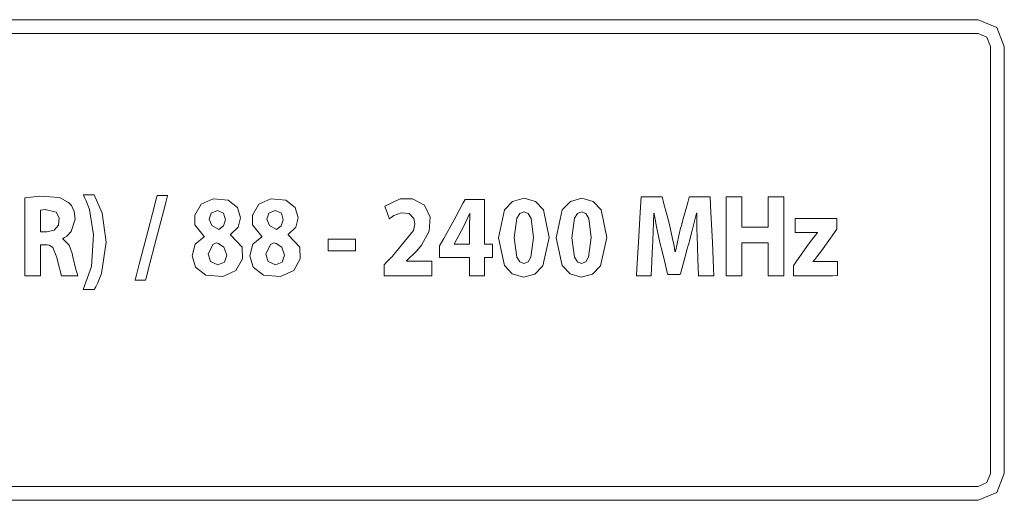
# Model space of a CAD drawing. Units: millimetres. Extents: x -103 to 103, y -61 to 61.
# Drawn here: x 54 to 72, y -14 to -5 of the extents above; entities that cross this region are included whole.
import ezdxf

# ---------------------------------------------------------------- set-up
doc = ezdxf.new("R2010")
doc.units = ezdxf.units.MM
doc.layers.add('Top$6', color=7, linetype='Continuous', true_color=0xffffff)

msp = doc.modelspace()

# ---------------------------------------------------------------- linework, layer by layer
at = {"layer": 'Top$6', "color": 7, "linetype": 'Continuous', "lineweight": 13}
for points in [[(71.542, -13.705), (36.643, -13.705), (1.743, -13.705), (1.411, -13.563), (1.273, -13.222), (1.273, -9.365), (1.273, -5.508), (1.411, -5.168), (1.743, -5.027), (36.643, -5.027), (71.542, -5.027), (71.874, -5.168), (72.012, -5.508), (72.012, -9.365), (72.012, -13.222), (71.874, -13.563), (71.542, -13.705)], [(1.743, -5.277), (1.588, -5.345), (1.523, -5.508), (1.523, -9.365), (1.523, -13.222), (1.588, -13.386), (1.743, -13.455), (36.643, -13.455), (71.542, -13.455), (71.697, -13.386), (71.762, -13.222), (71.762, -9.365), (71.762, -5.508), (71.697, -5.345), (71.542, -5.277), (36.643, -5.277), (4.743, -5.277), (1.944, -5.277), (1.756, -5.277), (1.744, -5.277), (1.743, -5.277)]]:
    msp.add_lwpolyline(points, close=True, dxfattribs=at)
at = {"layer": 'Top$6', "color": 7, "linetype": 'Continuous', "lineweight": 18}
for points in [[(54.315, -8.244), (54.585, -8.216), (54.938, -8.24), (55.106, -8.326), (55.157, -8.383), (55.207, -8.492), (55.225, -8.627), (55.154, -8.852), (55.072, -8.935), (55.033, -8.961), (55.015, -8.97), (55.007, -8.973), (55.004, -8.975), (55.002, -8.975), (55.002, -8.976), (55.001, -8.976), (55.001, -8.976), (55.001, -8.976), (55.001, -8.976), (55.001, -8.976), (55.001, -8.976), (55.001, -8.976), (55.001, -8.976), (55.001, -8.976), (55.001, -8.976), (55.001, -8.976), (55.001, -8.977), (55.001, -8.979), (55.001, -8.981), (55.001, -8.982), (55.001, -8.982), (55.001, -8.982), (55.001, -8.982), (55.116, -9.097), (55.17, -9.247), (55.184, -9.306), (55.238, -9.537), (55.258, -9.612), (55.266, -9.636), (55.269, -9.645), (55.27, -9.648), (55.271, -9.65), (55.271, -9.65), (55.271, -9.65), (55.271, -9.651), (55.271, -9.651), (55.271, -9.651), (55.271, -9.651), (55.271, -9.651), (55.271, -9.651), (55.271, -9.651), (55.271, -9.651), (55.271, -9.651), (55.269, -9.651), (55.265, -9.651), (55.252, -9.651), (55.215, -9.651), (55.125, -9.651), (55.024, -9.651), (54.982, -9.651), (54.979, -9.651), (54.979, -9.651), (54.979, -9.651), (54.979, -9.651), (54.909, -9.398), (54.892, -9.319), (54.819, -9.138), (54.753, -9.099), (54.716, -9.092), (54.698, -9.09), (54.69, -9.09), (54.686, -9.09), (54.685, -9.09), (54.684, -9.09), (54.684, -9.09), (54.683, -9.09), (54.683, -9.09), (54.683, -9.09), (54.683, -9.09), (54.683, -9.09), (54.683, -9.09), (54.683, -9.09), (54.683, -9.09), (54.682, -9.09), (54.678, -9.09), (54.667, -9.09), (54.641, -9.09), (54.612, -9.09), (54.6, -9.09), (54.599, -9.09), (54.599, -9.09), (54.599, -9.09), (54.599, -9.09), (54.599, -9.09), (54.599, -9.09), (54.599, -9.09), (54.599, -9.09), (54.599, -9.09), (54.599, -9.091), (54.599, -9.094), (54.599, -9.102), (54.599, -9.127), (54.599, -9.197), (54.599, -9.37), (54.599, -9.563), (54.599, -9.644), (54.599, -9.65), (54.599, -9.651), (54.599, -9.651), (54.599, -9.651), (54.599, -9.651), (54.599, -9.651), (54.599, -9.651), (54.599, -9.651), (54.599, -9.651), (54.598, -9.651), (54.597, -9.651), (54.593, -9.651), (54.58, -9.651), (54.545, -9.651), (54.457, -9.651), (54.36, -9.651), (54.319, -9.651), (54.316, -9.651), (54.315, -9.651), (54.315, -9.651), (54.315, -9.651), (54.315, -9.651), (54.315, -9.651), (54.315, -9.651), (54.315, -9.65), (54.315, -9.65), (54.315, -9.648), (54.315, -9.641), (54.315, -9.62), (54.315, -9.558), (54.315, -9.382), (54.315, -8.947), (54.315, -8.57), (54.315, -8.304), (54.315, -8.248), (54.315, -8.244), (54.315, -8.244)], [(54.315, -8.244), (54.585, -8.216), (54.938, -8.24), (55.106, -8.326), (55.157, -8.383), (55.207, -8.492), (55.225, -8.627), (55.154, -8.852), (55.072, -8.935), (55.033, -8.961), (55.015, -8.97), (55.007, -8.973), (55.004, -8.975), (55.002, -8.975), (55.002, -8.976), (55.001, -8.976), (55.001, -8.976), (55.001, -8.976), (55.001, -8.976), (55.001, -8.976), (55.001, -8.976), (55.001, -8.976), (55.001, -8.976), (55.001, -8.976), (55.001, -8.976), (55.001, -8.976), (55.001, -8.977), (55.001, -8.979), (55.001, -8.981), (55.001, -8.982), (55.001, -8.982), (55.001, -8.982), (55.001, -8.982), (55.116, -9.097), (55.17, -9.247), (55.184, -9.306), (55.238, -9.537), (55.258, -9.612), (55.266, -9.636), (55.269, -9.645), (55.27, -9.648), (55.271, -9.65), (55.271, -9.65), (55.271, -9.65), (55.271, -9.651), (55.271, -9.651), (55.271, -9.651), (55.271, -9.651), (55.271, -9.651), (55.271, -9.651), (55.271, -9.651), (55.271, -9.651), (55.271, -9.651), (55.269, -9.651), (55.265, -9.651), (55.252, -9.651), (55.215, -9.651), (55.125, -9.651), (55.024, -9.651), (54.982, -9.651), (54.979, -9.651), (54.979, -9.651), (54.979, -9.651), (54.979, -9.651), (54.909, -9.398), (54.892, -9.319), (54.819, -9.138), (54.753, -9.099), (54.716, -9.092), (54.698, -9.09), (54.69, -9.09), (54.686, -9.09), (54.685, -9.09), (54.684, -9.09), (54.684, -9.09), (54.683, -9.09), (54.683, -9.09), (54.683, -9.09), (54.683, -9.09), (54.683, -9.09), (54.683, -9.09), (54.683, -9.09), (54.683, -9.09), (54.682, -9.09), (54.678, -9.09), (54.667, -9.09), (54.641, -9.09), (54.612, -9.09), (54.6, -9.09), (54.599, -9.09), (54.599, -9.09), (54.599, -9.09), (54.599, -9.09), (54.599, -9.09), (54.599, -9.09), (54.599, -9.09), (54.599, -9.09), (54.599, -9.09), (54.599, -9.091), (54.599, -9.094), (54.599, -9.102), (54.599, -9.127), (54.599, -9.197), (54.599, -9.37), (54.599, -9.563), (54.599, -9.644), (54.599, -9.65), (54.599, -9.651), (54.599, -9.651), (54.599, -9.651), (54.599, -9.651), (54.599, -9.651), (54.599, -9.651), (54.599, -9.651), (54.599, -9.651), (54.598, -9.651), (54.597, -9.651), (54.593, -9.651), (54.58, -9.651), (54.545, -9.651), (54.457, -9.651), (54.36, -9.651), (54.319, -9.651), (54.316, -9.651), (54.315, -9.651), (54.315, -9.651), (54.315, -9.651), (54.315, -9.651), (54.315, -9.651), (54.315, -9.651), (54.315, -9.65), (54.315, -9.65), (54.315, -9.648), (54.315, -9.641), (54.315, -9.62), (54.315, -9.558), (54.315, -9.382), (54.315, -8.947), (54.315, -8.57), (54.315, -8.304), (54.315, -8.248), (54.315, -8.244), (54.315, -8.244)], [(55.371, -9.898), (55.517, -9.484), (55.557, -8.91), (55.48, -8.456), (55.423, -8.297), (55.394, -8.235), (55.381, -8.209), (55.376, -8.198), (55.373, -8.193), (55.372, -8.191), (55.371, -8.19), (55.371, -8.189), (55.371, -8.189), (55.371, -8.189), (55.371, -8.189), (55.371, -8.189), (55.371, -8.189), (55.371, -8.189), (55.371, -8.189), (55.371, -8.189), (55.372, -8.189), (55.375, -8.189), (55.384, -8.189), (55.409, -8.189), (55.471, -8.189), (55.545, -8.189), (55.565, -8.189), (55.569, -8.189), (55.57, -8.189), (55.57, -8.189), (55.57, -8.189), (55.57, -8.189), (55.714, -8.522), (55.784, -9.043), (55.784, -9.043), (55.699, -9.612), (55.629, -9.788), (55.596, -9.853), (55.581, -9.879), (55.575, -9.89), (55.572, -9.894), (55.571, -9.896), (55.571, -9.897), (55.57, -9.898), (55.57, -9.898), (55.57, -9.898), (55.57, -9.898), (55.57, -9.898), (55.57, -9.898), (55.57, -9.898), (55.57, -9.898), (55.57, -9.898), (55.57, -9.898), (55.569, -9.898), (55.566, -9.898), (55.557, -9.898), (55.532, -9.898), (55.471, -9.898), (55.38, -9.898), (55.372, -9.898), (55.371, -9.898), (55.371, -9.898), (55.371, -9.898)], [(55.371, -9.898), (55.517, -9.484), (55.557, -8.91), (55.48, -8.456), (55.423, -8.297), (55.394, -8.235), (55.381, -8.209), (55.376, -8.198), (55.373, -8.193), (55.372, -8.191), (55.371, -8.19), (55.371, -8.189), (55.371, -8.189), (55.371, -8.189), (55.371, -8.189), (55.371, -8.189), (55.371, -8.189), (55.371, -8.189), (55.371, -8.189), (55.371, -8.189), (55.372, -8.189), (55.375, -8.189), (55.384, -8.189), (55.409, -8.189), (55.471, -8.189), (55.545, -8.189), (55.565, -8.189), (55.569, -8.189), (55.57, -8.189), (55.57, -8.189), (55.57, -8.189), (55.57, -8.189), (55.714, -8.522), (55.784, -9.043), (55.784, -9.043), (55.699, -9.612), (55.629, -9.788), (55.596, -9.853), (55.581, -9.879), (55.575, -9.89), (55.572, -9.894), (55.571, -9.896), (55.571, -9.897), (55.57, -9.898), (55.57, -9.898), (55.57, -9.898), (55.57, -9.898), (55.57, -9.898), (55.57, -9.898), (55.57, -9.898), (55.57, -9.898), (55.57, -9.898), (55.57, -9.898), (55.569, -9.898), (55.566, -9.898), (55.557, -9.898), (55.532, -9.898), (55.471, -9.898), (55.38, -9.898), (55.372, -9.898), (55.371, -9.898), (55.371, -9.898), (55.371, -9.898)], [(57.553, -8.942), (57.388, -8.728), (57.385, -8.556), (57.5, -8.359), (57.718, -8.259), (57.99, -8.284), (58.158, -8.42), (58.211, -8.605), (58.167, -8.776), (58.032, -8.908), (58.032, -8.908), (58.032, -8.908), (58.032, -8.911), (58.032, -8.913), (58.032, -8.914), (58.032, -8.914), (58.032, -8.914), (58.032, -8.914), (58.239, -9.135), (58.249, -9.345), (58.129, -9.558), (57.89, -9.666), (57.587, -9.64), (57.397, -9.494), (57.335, -9.291), (57.394, -9.081), (57.553, -8.946), (57.553, -8.946), (57.553, -8.946), (57.553, -8.944), (57.553, -8.942), (57.553, -8.942), (57.553, -8.942), (57.553, -8.942), (57.553, -8.942)], [(57.553, -8.942), (57.388, -8.728), (57.385, -8.556), (57.5, -8.359), (57.718, -8.259), (57.99, -8.284), (58.158, -8.42), (58.211, -8.605), (58.167, -8.776), (58.032, -8.908), (58.032, -8.908), (58.032, -8.908), (58.032, -8.911), (58.032, -8.913), (58.032, -8.914), (58.032, -8.914), (58.032, -8.914), (58.032, -8.914), (58.239, -9.135), (58.249, -9.345), (58.129, -9.558), (57.89, -9.666), (57.587, -9.64), (57.397, -9.494), (57.335, -9.291), (57.394, -9.081), (57.553, -8.946), (57.553, -8.946), (57.553, -8.946), (57.553, -8.944), (57.553, -8.942), (57.553, -8.942), (57.553, -8.942), (57.553, -8.942), (57.553, -8.942)], [(58.596, -8.942), (58.43, -8.728), (58.427, -8.556), (58.542, -8.359), (58.761, -8.259), (59.033, -8.284), (59.2, -8.42), (59.253, -8.605), (59.21, -8.776), (59.074, -8.908), (59.074, -8.908), (59.074, -8.908), (59.074, -8.911), (59.074, -8.913), (59.074, -8.914), (59.074, -8.914), (59.074, -8.914), (59.074, -8.914), (59.282, -9.135), (59.292, -9.345), (59.172, -9.558), (58.932, -9.666), (58.629, -9.64), (58.439, -9.494), (58.378, -9.291), (58.437, -9.081), (58.596, -8.946), (58.596, -8.946), (58.596, -8.946), (58.596, -8.944), (58.596, -8.942), (58.596, -8.942), (58.596, -8.942), (58.596, -8.942), (58.596, -8.942)], [(58.596, -8.942), (58.43, -8.728), (58.427, -8.556), (58.542, -8.359), (58.761, -8.259), (59.033, -8.284), (59.2, -8.42), (59.253, -8.605), (59.21, -8.776), (59.074, -8.908), (59.074, -8.908), (59.074, -8.908), (59.074, -8.911), (59.074, -8.913), (59.074, -8.914), (59.074, -8.914), (59.074, -8.914), (59.074, -8.914), (59.282, -9.135), (59.292, -9.345), (59.172, -9.558), (58.932, -9.666), (58.629, -9.64), (58.439, -9.494), (58.378, -9.291), (58.437, -9.081), (58.596, -8.946), (58.596, -8.946), (58.596, -8.946), (58.596, -8.944), (58.596, -8.942), (58.596, -8.942), (58.596, -8.942), (58.596, -8.942), (58.596, -8.942)], [(63.789, -8.957), (63.674, -9.474), (63.529, -9.621), (63.326, -9.674), (63.122, -9.618), (62.981, -9.465), (62.87, -8.965), (62.87, -8.965), (62.87, -8.965), (62.984, -8.459), (63.128, -8.307), (63.334, -8.252), (63.542, -8.309), (63.683, -8.463), (63.789, -8.957)], [(63.789, -8.957), (63.674, -9.474), (63.529, -9.621), (63.326, -9.674), (63.122, -9.618), (62.981, -9.465), (62.87, -8.965), (62.87, -8.965), (62.87, -8.965), (62.984, -8.459), (63.128, -8.307), (63.334, -8.252), (63.542, -8.309), (63.683, -8.463), (63.789, -8.957)], [(64.831, -8.957), (64.716, -9.474), (64.572, -9.621), (64.369, -9.674), (64.165, -9.618), (64.023, -9.465), (63.912, -8.965), (63.912, -8.965), (63.912, -8.965), (64.026, -8.459), (64.171, -8.307), (64.376, -8.252), (64.585, -8.309), (64.726, -8.463), (64.831, -8.957)], [(64.831, -8.957), (64.716, -9.474), (64.572, -9.621), (64.369, -9.674), (64.165, -9.618), (64.023, -9.465), (63.912, -8.965), (63.912, -8.965), (63.912, -8.965), (64.026, -8.459), (64.171, -8.307), (64.376, -8.252), (64.585, -8.309), (64.726, -8.463), (64.831, -8.957)], [(66.467, -9.105), (66.458, -8.789), (66.456, -8.639), (66.456, -8.572), (66.456, -8.542), (66.456, -8.529), (66.456, -8.523), (66.456, -8.521), (66.456, -8.52), (66.456, -8.519), (66.456, -8.519), (66.456, -8.519), (66.456, -8.519), (66.456, -8.519), (66.456, -8.519), (66.456, -8.519), (66.456, -8.519), (66.455, -8.519), (66.455, -8.519), (66.454, -8.519), (66.452, -8.519), (66.452, -8.519), (66.452, -8.519), (66.452, -8.519), (66.374, -8.834), (66.338, -8.97), (66.322, -9.027), (66.315, -9.052), (66.312, -9.063), (66.31, -9.067), (66.31, -9.069), (66.309, -9.07), (66.309, -9.071), (66.309, -9.071), (66.309, -9.071), (66.309, -9.071), (66.309, -9.071), (66.309, -9.071), (66.309, -9.071), (66.309, -9.072), (66.308, -9.074), (66.306, -9.082), (66.3, -9.104), (66.282, -9.167), (66.238, -9.326), (66.165, -9.591), (66.157, -9.62), (66.155, -9.626), (66.155, -9.627), (66.155, -9.627), (66.153, -9.627), (66.145, -9.627), (66.043, -9.627), (65.941, -9.627), (65.934, -9.627), (65.932, -9.627), (65.932, -9.627), (65.931, -9.626), (65.931, -9.624), (65.929, -9.616), (65.923, -9.591), (65.877, -9.404), (65.822, -9.183), (65.796, -9.077), (65.728, -8.77), (65.701, -8.629), (65.69, -8.567), (65.685, -8.54), (65.683, -8.528), (65.682, -8.523), (65.682, -8.521), (65.682, -8.52), (65.682, -8.519), (65.682, -8.519), (65.681, -8.519), (65.681, -8.519), (65.681, -8.519), (65.681, -8.519), (65.681, -8.519), (65.681, -8.519), (65.681, -8.519), (65.681, -8.519), (65.68, -8.519), (65.678, -8.519), (65.678, -8.519), (65.678, -8.519), (65.678, -8.519), (65.678, -8.519), (65.678, -8.519), (65.667, -8.856), (65.661, -9.002), (65.659, -9.063), (65.658, -9.089), (65.657, -9.1), (65.657, -9.105), (65.657, -9.107), (65.657, -9.108), (65.657, -9.109), (65.657, -9.109), (65.657, -9.109), (65.657, -9.109), (65.657, -9.109), (65.657, -9.109), (65.657, -9.11), (65.657, -9.11), (65.657, -9.113), (65.656, -9.122), (65.655, -9.148), (65.652, -9.222), (65.644, -9.4), (65.633, -9.645), (65.633, -9.651), (65.633, -9.651), (65.633, -9.651), (65.632, -9.651), (65.591, -9.651), (65.461, -9.651), (65.37, -9.651), (65.368, -9.651), (65.368, -9.651), (65.368, -9.651), (65.368, -9.651), (65.368, -9.651), (65.368, -9.65), (65.375, -9.519), (65.402, -9.042), (65.433, -8.506), (65.448, -8.227), (65.449, -8.225), (65.569, -8.225), (65.779, -8.225), (65.82, -8.225), (65.83, -8.225), (65.835, -8.245), (65.856, -8.326), (65.919, -8.566), (65.954, -8.701), (66.019, -8.986), (66.044, -9.112), (66.054, -9.167), (66.058, -9.192), (66.06, -9.202), (66.061, -9.207), (66.061, -9.209), (66.061, -9.21), (66.061, -9.21), (66.061, -9.21), (66.061, -9.21), (66.061, -9.21), (66.061, -9.21), (66.061, -9.21), (66.061, -9.21), (66.061, -9.21), (66.061, -9.21), (66.062, -9.21), (66.063, -9.21), (66.065, -9.21), (66.068, -9.21), (66.069, -9.21), (66.069, -9.21), (66.069, -9.21), (66.133, -8.921), (66.164, -8.794), (66.178, -8.74), (66.184, -8.716), (66.187, -8.706), (66.188, -8.702), (66.189, -8.7), (66.189, -8.699), (66.189, -8.699), (66.189, -8.699), (66.189, -8.698), (66.189, -8.698), (66.189, -8.698), (66.189, -8.698), (66.189, -8.698), (66.189, -8.698), (66.19, -8.696), (66.191, -8.692), (66.195, -8.679), (66.206, -8.64), (66.235, -8.536), (66.294, -8.325), (66.32, -8.232), (66.322, -8.225), (66.333, -8.225), (66.373, -8.225), (66.579, -8.225), (66.698, -8.225), (66.698, -8.227), (66.711, -8.506), (66.737, -9.042), (66.759, -9.519), (66.766, -9.65), (66.766, -9.651), (66.766, -9.651), (66.766, -9.651), (66.766, -9.651), (66.764, -9.651), (66.668, -9.651), (66.531, -9.651), (66.488, -9.651), (66.488, -9.651), (66.488, -9.651), (66.488, -9.651), (66.488, -9.651), (66.487, -9.645), (66.476, -9.352), (66.468, -9.125), (66.467, -9.106), (66.467, -9.105), (66.467, -9.105), (66.467, -9.105)], [(66.467, -9.105), (66.458, -8.789), (66.456, -8.639), (66.456, -8.572), (66.456, -8.542), (66.456, -8.529), (66.456, -8.523), (66.456, -8.521), (66.456, -8.52), (66.456, -8.519), (66.456, -8.519), (66.456, -8.519), (66.456, -8.519), (66.456, -8.519), (66.456, -8.519), (66.456, -8.519), (66.456, -8.519), (66.455, -8.519), (66.455, -8.519), (66.454, -8.519), (66.452, -8.519), (66.452, -8.519), (66.452, -8.519), (66.452, -8.519), (66.374, -8.834), (66.338, -8.97), (66.322, -9.027), (66.315, -9.052), (66.312, -9.063), (66.31, -9.067), (66.31, -9.069), (66.309, -9.07), (66.309, -9.071), (66.309, -9.071), (66.309, -9.071), (66.309, -9.071), (66.309, -9.071), (66.309, -9.071), (66.309, -9.071), (66.309, -9.072), (66.308, -9.074), (66.306, -9.082), (66.3, -9.104), (66.282, -9.167), (66.238, -9.326), (66.165, -9.591), (66.157, -9.62), (66.155, -9.626), (66.155, -9.627), (66.155, -9.627), (66.153, -9.627), (66.145, -9.627), (66.043, -9.627), (65.941, -9.627), (65.934, -9.627), (65.932, -9.627), (65.932, -9.627), (65.931, -9.626), (65.931, -9.624), (65.929, -9.616), (65.923, -9.591), (65.877, -9.404), (65.822, -9.183), (65.796, -9.077), (65.728, -8.77), (65.701, -8.629), (65.69, -8.567), (65.685, -8.54), (65.683, -8.528), (65.682, -8.523), (65.682, -8.521), (65.682, -8.52), (65.682, -8.519), (65.682, -8.519), (65.681, -8.519), (65.681, -8.519), (65.681, -8.519), (65.681, -8.519), (65.681, -8.519), (65.681, -8.519), (65.681, -8.519), (65.681, -8.519), (65.68, -8.519), (65.678, -8.519), (65.678, -8.519), (65.678, -8.519), (65.678, -8.519), (65.678, -8.519), (65.678, -8.519), (65.667, -8.856), (65.661, -9.002), (65.659, -9.063), (65.658, -9.089), (65.657, -9.1), (65.657, -9.105), (65.657, -9.107), (65.657, -9.108), (65.657, -9.109), (65.657, -9.109), (65.657, -9.109), (65.657, -9.109), (65.657, -9.109), (65.657, -9.109), (65.657, -9.11), (65.657, -9.11), (65.657, -9.113), (65.656, -9.122), (65.655, -9.148), (65.652, -9.222), (65.644, -9.4), (65.633, -9.645), (65.633, -9.651), (65.633, -9.651), (65.633, -9.651), (65.632, -9.651), (65.591, -9.651), (65.461, -9.651), (65.37, -9.651), (65.368, -9.651), (65.368, -9.651), (65.368, -9.651), (65.368, -9.651), (65.368, -9.651), (65.368, -9.65), (65.375, -9.519), (65.402, -9.042), (65.433, -8.506), (65.448, -8.227), (65.449, -8.225), (65.569, -8.225), (65.779, -8.225), (65.82, -8.225), (65.83, -8.225), (65.835, -8.245), (65.856, -8.326), (65.919, -8.566), (65.954, -8.701), (66.019, -8.986), (66.044, -9.112), (66.054, -9.167), (66.058, -9.192), (66.06, -9.202), (66.061, -9.207), (66.061, -9.209), (66.061, -9.21), (66.061, -9.21), (66.061, -9.21), (66.061, -9.21), (66.061, -9.21), (66.061, -9.21), (66.061, -9.21), (66.061, -9.21), (66.061, -9.21), (66.061, -9.21), (66.062, -9.21), (66.063, -9.21), (66.065, -9.21), (66.068, -9.21), (66.069, -9.21), (66.069, -9.21), (66.069, -9.21), (66.133, -8.921), (66.164, -8.794), (66.178, -8.74), (66.184, -8.716), (66.187, -8.706), (66.188, -8.702), (66.189, -8.7), (66.189, -8.699), (66.189, -8.699), (66.189, -8.699), (66.189, -8.698), (66.189, -8.698), (66.189, -8.698), (66.189, -8.698), (66.189, -8.698), (66.189, -8.698), (66.19, -8.696), (66.191, -8.692), (66.195, -8.679), (66.206, -8.64), (66.235, -8.536), (66.294, -8.325), (66.32, -8.232), (66.322, -8.225), (66.333, -8.225), (66.373, -8.225), (66.579, -8.225), (66.698, -8.225), (66.698, -8.227), (66.711, -8.506), (66.737, -9.042), (66.759, -9.519), (66.766, -9.65), (66.766, -9.651), (66.766, -9.651), (66.766, -9.651), (66.766, -9.651), (66.764, -9.651), (66.668, -9.651), (66.531, -9.651), (66.488, -9.651), (66.488, -9.651), (66.488, -9.651), (66.488, -9.651), (66.488, -9.651), (66.487, -9.645), (66.476, -9.352), (66.468, -9.125), (66.467, -9.106), (66.467, -9.105), (66.467, -9.105), (66.467, -9.105)], [(57.647, -8.629), (57.696, -8.744), (57.818, -8.815), (57.818, -8.815), (57.818, -8.815), (57.905, -8.752), (57.942, -8.642), (57.907, -8.523), (57.794, -8.47), (57.684, -8.518), (57.647, -8.629)], [(57.647, -8.629), (57.696, -8.744), (57.818, -8.815), (57.818, -8.815), (57.818, -8.815), (57.905, -8.752), (57.942, -8.642), (57.907, -8.523), (57.794, -8.47), (57.684, -8.518), (57.647, -8.629)], [(58.689, -8.629), (58.738, -8.744), (58.861, -8.815), (58.861, -8.815), (58.861, -8.815), (58.947, -8.752), (58.985, -8.642), (58.95, -8.523), (58.836, -8.47), (58.726, -8.518), (58.689, -8.629)], [(58.689, -8.629), (58.738, -8.744), (58.861, -8.815), (58.861, -8.815), (58.861, -8.815), (58.947, -8.752), (58.985, -8.642), (58.95, -8.523), (58.836, -8.47), (58.726, -8.518), (58.689, -8.629)], [(63.156, -8.965), (63.203, -9.316), (63.259, -9.402), (63.332, -9.431), (63.406, -9.401), (63.459, -9.313), (63.503, -8.961), (63.46, -8.614), (63.406, -8.525), (63.33, -8.496), (63.259, -8.524), (63.204, -8.61), (63.156, -8.965)], [(63.156, -8.965), (63.203, -9.316), (63.259, -9.402), (63.332, -9.431), (63.406, -9.401), (63.459, -9.313), (63.503, -8.961), (63.46, -8.614), (63.406, -8.525), (63.33, -8.496), (63.259, -8.524), (63.204, -8.61), (63.156, -8.965)], [(64.198, -8.965), (64.245, -9.316), (64.301, -9.402), (64.374, -9.431), (64.448, -9.401), (64.501, -9.313), (64.545, -8.961), (64.502, -8.614), (64.448, -8.525), (64.373, -8.496), (64.302, -8.524), (64.247, -8.61), (64.198, -8.965)], [(64.198, -8.965), (64.245, -9.316), (64.301, -9.402), (64.374, -9.431), (64.448, -9.401), (64.501, -9.313), (64.545, -8.961), (64.502, -8.614), (64.448, -8.525), (64.373, -8.496), (64.302, -8.524), (64.247, -8.61), (64.198, -8.965)], [(68.2, -9.467), (68.2, -9.467), (68.2, -9.467), (68.2, -9.467), (68.2, -9.467), (68.2, -9.466), (68.2, -9.466), (68.202, -9.464), (68.206, -9.458), (68.219, -9.44), (68.255, -9.389), (68.345, -9.262), (68.444, -9.122), (68.489, -9.058), (68.57, -8.954), (68.605, -8.911), (68.621, -8.892), (68.628, -8.883), (68.631, -8.879), (68.633, -8.878), (68.633, -8.877), (68.634, -8.876), (68.634, -8.876), (68.634, -8.876), (68.634, -8.876), (68.634, -8.876), (68.634, -8.876), (68.634, -8.876), (68.634, -8.876), (68.634, -8.876), (68.634, -8.876), (68.634, -8.876), (68.634, -8.875), (68.634, -8.873), (68.634, -8.872), (68.634, -8.872), (68.634, -8.872), (68.634, -8.872), (68.634, -8.872), (68.633, -8.872), (68.629, -8.872), (68.408, -8.872), (68.271, -8.872), (68.232, -8.872), (68.232, -8.768), (68.232, -8.665), (68.232, -8.62), (68.232, -8.616), (68.232, -8.616), (68.232, -8.616), (68.232, -8.616), (68.232, -8.616), (68.232, -8.616), (68.232, -8.616), (68.232, -8.616), (68.233, -8.616), (68.236, -8.616), (68.244, -8.616), (68.268, -8.616), (68.337, -8.616), (68.518, -8.616), (68.866, -8.616), (68.958, -8.616), (68.983, -8.616), (68.983, -8.619), (68.983, -8.661), (68.983, -8.802), (68.983, -8.811), (68.871, -8.97), (68.707, -9.202), (68.624, -9.311), (68.587, -9.356), (68.57, -9.376), (68.563, -9.384), (68.559, -9.387), (68.558, -9.389), (68.557, -9.39), (68.557, -9.39), (68.557, -9.39), (68.557, -9.39), (68.557, -9.39), (68.557, -9.39), (68.557, -9.39), (68.557, -9.39), (68.557, -9.39), (68.557, -9.39), (68.557, -9.39), (68.557, -9.391), (68.557, -9.391), (68.557, -9.393), (68.557, -9.395), (68.557, -9.395), (68.557, -9.395), (68.557, -9.395), (68.557, -9.395), (68.557, -9.395), (68.557, -9.395), (68.626, -9.395), (68.844, -9.395), (68.996, -9.395), (68.998, -9.395), (68.998, -9.395), (68.998, -9.395), (68.998, -9.395), (68.998, -9.418), (68.998, -9.6), (68.998, -9.645), (68.908, -9.651), (68.592, -9.651), (68.256, -9.651), (68.2, -9.651), (68.2, -9.651), (68.2, -9.65), (68.2, -9.649), (68.2, -9.646), (68.2, -9.612), (68.2, -9.519), (68.2, -9.471), (68.2, -9.467), (68.2, -9.467), (68.2, -9.467), (68.2, -9.467)], [(68.2, -9.467), (68.2, -9.467), (68.2, -9.467), (68.2, -9.467), (68.2, -9.467), (68.2, -9.466), (68.2, -9.466), (68.202, -9.464), (68.206, -9.458), (68.219, -9.44), (68.255, -9.389), (68.345, -9.262), (68.444, -9.122), (68.489, -9.058), (68.57, -8.954), (68.605, -8.911), (68.621, -8.892), (68.628, -8.883), (68.631, -8.879), (68.633, -8.878), (68.633, -8.877), (68.634, -8.876), (68.634, -8.876), (68.634, -8.876), (68.634, -8.876), (68.634, -8.876), (68.634, -8.876), (68.634, -8.876), (68.634, -8.876), (68.634, -8.876), (68.634, -8.876), (68.634, -8.876), (68.634, -8.875), (68.634, -8.873), (68.634, -8.872), (68.634, -8.872), (68.634, -8.872), (68.634, -8.872), (68.634, -8.872), (68.633, -8.872), (68.629, -8.872), (68.408, -8.872), (68.271, -8.872), (68.232, -8.872), (68.232, -8.768), (68.232, -8.665), (68.232, -8.62), (68.232, -8.616), (68.232, -8.616), (68.232, -8.616), (68.232, -8.616), (68.232, -8.616), (68.232, -8.616), (68.232, -8.616), (68.232, -8.616), (68.233, -8.616), (68.236, -8.616), (68.244, -8.616), (68.268, -8.616), (68.337, -8.616), (68.518, -8.616), (68.866, -8.616), (68.958, -8.616), (68.983, -8.616), (68.983, -8.619), (68.983, -8.661), (68.983, -8.802), (68.983, -8.811), (68.871, -8.97), (68.707, -9.202), (68.624, -9.311), (68.587, -9.356), (68.57, -9.376), (68.563, -9.384), (68.559, -9.387), (68.558, -9.389), (68.557, -9.39), (68.557, -9.39), (68.557, -9.39), (68.557, -9.39), (68.557, -9.39), (68.557, -9.39), (68.557, -9.39), (68.557, -9.39), (68.557, -9.39), (68.557, -9.39), (68.557, -9.39), (68.557, -9.391), (68.557, -9.391), (68.557, -9.393), (68.557, -9.395), (68.557, -9.395), (68.557, -9.395), (68.557, -9.395), (68.557, -9.395), (68.557, -9.395), (68.557, -9.395), (68.626, -9.395), (68.844, -9.395), (68.996, -9.395), (68.998, -9.395), (68.998, -9.395), (68.998, -9.395), (68.998, -9.395), (68.998, -9.418), (68.998, -9.6), (68.998, -9.645), (68.908, -9.651), (68.592, -9.651), (68.256, -9.651), (68.2, -9.651), (68.2, -9.651), (68.2, -9.65), (68.2, -9.649), (68.2, -9.646), (68.2, -9.612), (68.2, -9.519), (68.2, -9.471), (68.2, -9.467), (68.2, -9.467), (68.2, -9.467), (68.2, -9.467)], [(57.967, -9.28), (57.912, -9.135), (57.815, -9.068), (57.775, -9.054), (57.758, -9.06), (57.712, -9.085), (57.627, -9.259), (57.627, -9.259), (57.627, -9.259), (57.672, -9.393), (57.799, -9.452), (57.92, -9.403), (57.967, -9.28)], [(57.967, -9.28), (57.912, -9.135), (57.815, -9.068), (57.775, -9.054), (57.758, -9.06), (57.712, -9.085), (57.627, -9.259), (57.627, -9.259), (57.627, -9.259), (57.672, -9.393), (57.799, -9.452), (57.92, -9.403), (57.967, -9.28)], [(59.009, -9.28), (58.955, -9.135), (58.857, -9.068), (58.817, -9.054), (58.8, -9.06), (58.754, -9.085), (58.669, -9.259), (58.669, -9.259), (58.669, -9.259), (58.714, -9.393), (58.842, -9.452), (58.962, -9.403), (59.009, -9.28)], [(59.009, -9.28), (58.955, -9.135), (58.857, -9.068), (58.817, -9.054), (58.8, -9.06), (58.754, -9.085), (58.669, -9.259), (58.669, -9.259), (58.669, -9.259), (58.714, -9.393), (58.842, -9.452), (58.962, -9.403), (59.009, -9.28)]]:
    msp.add_lwpolyline(points, close=True, dxfattribs=at)
for points in [[(56.304, -9.733), (56.304, -9.733), (56.304, -9.733), (56.304, -9.733), (56.305, -9.732), (56.305, -9.73), (56.307, -9.722), (56.313, -9.7), (56.331, -9.632), (56.381, -9.44), (56.505, -8.966), (56.657, -8.389), (56.696, -8.24), (56.704, -8.207), (56.706, -8.201), (56.706, -8.2), (56.706, -8.199), (56.706, -8.199), (56.706, -8.199), (56.706, -8.199), (56.706, -8.199), (56.706, -8.199), (56.706, -8.199), (56.706, -8.199), (56.706, -8.199), (56.706, -8.199), (56.707, -8.199), (56.708, -8.199), (56.71, -8.199), (56.719, -8.199), (56.743, -8.199), (56.801, -8.199), (56.888, -8.199), (56.896, -8.199), (56.896, -8.199), (56.896, -8.199), (56.896, -8.199), (56.896, -8.199), (56.896, -8.199), (56.896, -8.199), (56.896, -8.199), (56.896, -8.199), (56.896, -8.2), (56.896, -8.2), (56.895, -8.203), (56.893, -8.21), (56.887, -8.233), (56.87, -8.301), (56.819, -8.493), (56.695, -8.966), (56.544, -9.543), (56.505, -9.693), (56.496, -9.725), (56.495, -9.731), (56.494, -9.733), (56.494, -9.733), (56.494, -9.733), (56.494, -9.733), (56.494, -9.733), (56.494, -9.733), (56.494, -9.733), (56.494, -9.733), (56.494, -9.733), (56.494, -9.733), (56.494, -9.733), (56.494, -9.733), (56.493, -9.733), (56.49, -9.733), (56.482, -9.733), (56.458, -9.733), (56.399, -9.733), (56.312, -9.733), (56.305, -9.733), (56.304, -9.733), (56.304, -9.733), (56.304, -9.733)], [(56.304, -9.733), (56.304, -9.733), (56.304, -9.733), (56.304, -9.733), (56.305, -9.732), (56.305, -9.73), (56.307, -9.722), (56.313, -9.7), (56.331, -9.632), (56.381, -9.44), (56.505, -8.966), (56.657, -8.389), (56.696, -8.24), (56.704, -8.207), (56.706, -8.201), (56.706, -8.2), (56.706, -8.199), (56.706, -8.199), (56.706, -8.199), (56.706, -8.199), (56.706, -8.199), (56.706, -8.199), (56.706, -8.199), (56.706, -8.199), (56.706, -8.199), (56.706, -8.199), (56.707, -8.199), (56.708, -8.199), (56.71, -8.199), (56.719, -8.199), (56.743, -8.199), (56.801, -8.199), (56.888, -8.199), (56.896, -8.199), (56.896, -8.199), (56.896, -8.199), (56.896, -8.199), (56.896, -8.199), (56.896, -8.199), (56.896, -8.199), (56.896, -8.199), (56.896, -8.199), (56.896, -8.2), (56.896, -8.2), (56.895, -8.203), (56.893, -8.21), (56.887, -8.233), (56.87, -8.301), (56.819, -8.493), (56.695, -8.966), (56.544, -9.543), (56.505, -9.693), (56.496, -9.725), (56.495, -9.731), (56.494, -9.733), (56.494, -9.733), (56.494, -9.733), (56.494, -9.733), (56.494, -9.733), (56.494, -9.733), (56.494, -9.733), (56.494, -9.733), (56.494, -9.733), (56.494, -9.733), (56.494, -9.733), (56.494, -9.733), (56.493, -9.733), (56.49, -9.733), (56.482, -9.733), (56.458, -9.733), (56.399, -9.733), (56.312, -9.733), (56.305, -9.733), (56.304, -9.733), (56.304, -9.733), (56.304, -9.733)], [(60.804, -9.651), (60.804, -9.651), (60.804, -9.65), (60.804, -9.649), (60.804, -9.646), (60.804, -9.638), (60.804, -9.613), (60.804, -9.553), (60.804, -9.48), (60.804, -9.461), (60.804, -9.457), (60.804, -9.456), (60.804, -9.456), (60.804, -9.456), (60.804, -9.456), (60.804, -9.456), (60.804, -9.456), (60.804, -9.456), (60.804, -9.456), (60.804, -9.456), (60.804, -9.456), (60.805, -9.456), (60.805, -9.455), (60.808, -9.453), (60.815, -9.446), (60.834, -9.426), (60.882, -9.377), (60.941, -9.317), (60.956, -9.301), (60.959, -9.298), (60.96, -9.297), (60.96, -9.297), (60.96, -9.297), (60.96, -9.297), (61.335, -8.833), (61.36, -8.711), (61.342, -8.615), (61.256, -8.528), (61.113, -8.514), (60.982, -8.564), (60.933, -8.596), (60.914, -8.611), (60.906, -8.617), (60.903, -8.62), (60.901, -8.621), (60.901, -8.622), (60.9, -8.622), (60.9, -8.622), (60.9, -8.622), (60.9, -8.622), (60.9, -8.622), (60.9, -8.622), (60.9, -8.622), (60.9, -8.622), (60.9, -8.622), (60.9, -8.622), (60.9, -8.622), (60.899, -8.621), (60.898, -8.617), (60.895, -8.607), (60.885, -8.579), (60.86, -8.508), (60.832, -8.43), (60.82, -8.396), (60.819, -8.394), (60.819, -8.394), (60.819, -8.394), (60.819, -8.394), (61.099, -8.263), (61.316, -8.261), (61.536, -8.374), (61.639, -8.592), (61.62, -8.848), (61.483, -9.097), (61.396, -9.198), (61.354, -9.242), (61.336, -9.261), (61.327, -9.27), (61.324, -9.273), (61.322, -9.275), (61.321, -9.276), (61.321, -9.276), (61.321, -9.276), (61.321, -9.276), (61.321, -9.276), (61.321, -9.276), (61.321, -9.276), (61.321, -9.276), (61.32, -9.276), (61.32, -9.277), (61.318, -9.279), (61.313, -9.284), (61.297, -9.298), (61.26, -9.333), (61.209, -9.381), (61.208, -9.382), (61.208, -9.382), (61.208, -9.382), (61.208, -9.383), (61.208, -9.385), (61.208, -9.386), (61.208, -9.386), (61.208, -9.386), (61.208, -9.386), (61.208, -9.386), (61.215, -9.386), (61.416, -9.386), (61.646, -9.386), (61.669, -9.386), (61.67, -9.389), (61.67, -9.397), (61.67, -9.63), (61.67, -9.649), (61.67, -9.65), (61.67, -9.651), (61.67, -9.651), (61.67, -9.651), (61.661, -9.651), (61.487, -9.651), (61.197, -9.651), (60.837, -9.651), (60.806, -9.651), (60.804, -9.651)], [(60.804, -9.651), (60.804, -9.651), (60.804, -9.65), (60.804, -9.649), (60.804, -9.646), (60.804, -9.638), (60.804, -9.613), (60.804, -9.553), (60.804, -9.48), (60.804, -9.461), (60.804, -9.457), (60.804, -9.456), (60.804, -9.456), (60.804, -9.456), (60.804, -9.456), (60.804, -9.456), (60.804, -9.456), (60.804, -9.456), (60.804, -9.456), (60.804, -9.456), (60.804, -9.456), (60.805, -9.456), (60.805, -9.455), (60.808, -9.453), (60.815, -9.446), (60.834, -9.426), (60.882, -9.377), (60.941, -9.317), (60.956, -9.301), (60.959, -9.298), (60.96, -9.297), (60.96, -9.297), (60.96, -9.297), (60.96, -9.297), (61.335, -8.833), (61.36, -8.711), (61.342, -8.615), (61.256, -8.528), (61.113, -8.514), (60.982, -8.564), (60.933, -8.596), (60.914, -8.611), (60.906, -8.617), (60.903, -8.62), (60.901, -8.621), (60.901, -8.622), (60.9, -8.622), (60.9, -8.622), (60.9, -8.622), (60.9, -8.622), (60.9, -8.622), (60.9, -8.622), (60.9, -8.622), (60.9, -8.622), (60.9, -8.622), (60.9, -8.622), (60.9, -8.622), (60.899, -8.621), (60.898, -8.617), (60.895, -8.607), (60.885, -8.579), (60.86, -8.508), (60.832, -8.43), (60.82, -8.396), (60.819, -8.394), (60.819, -8.394), (60.819, -8.394), (60.819, -8.394), (61.099, -8.263), (61.316, -8.261), (61.536, -8.374), (61.639, -8.592), (61.62, -8.848), (61.483, -9.097), (61.396, -9.198), (61.354, -9.242), (61.336, -9.261), (61.327, -9.27), (61.324, -9.273), (61.322, -9.275), (61.321, -9.276), (61.321, -9.276), (61.321, -9.276), (61.321, -9.276), (61.321, -9.276), (61.321, -9.276), (61.321, -9.276), (61.321, -9.276), (61.32, -9.276), (61.32, -9.277), (61.318, -9.279), (61.313, -9.284), (61.297, -9.298), (61.26, -9.333), (61.209, -9.381), (61.208, -9.382), (61.208, -9.382), (61.208, -9.382), (61.208, -9.383), (61.208, -9.385), (61.208, -9.386), (61.208, -9.386), (61.208, -9.386), (61.208, -9.386), (61.208, -9.386), (61.215, -9.386), (61.416, -9.386), (61.646, -9.386), (61.669, -9.386), (61.67, -9.389), (61.67, -9.397), (61.67, -9.63), (61.67, -9.649), (61.67, -9.65), (61.67, -9.651), (61.67, -9.651), (61.67, -9.651), (61.661, -9.651), (61.487, -9.651), (61.197, -9.651), (60.837, -9.651), (60.806, -9.651), (60.804, -9.651)], [(62.35, -9.651), (62.35, -9.651), (62.35, -9.651), (62.35, -9.65), (62.35, -9.65), (62.35, -9.648), (62.35, -9.643), (62.35, -9.628), (62.35, -9.584), (62.35, -9.479), (62.35, -9.331), (62.35, -9.323), (62.35, -9.323), (62.35, -9.323), (62.35, -9.323), (62.349, -9.323), (62.241, -9.323), (62.042, -9.323), (61.816, -9.323), (61.811, -9.323), (61.809, -9.323), (61.809, -9.323), (61.809, -9.323), (61.809, -9.323), (61.809, -9.32), (61.809, -9.194), (61.809, -9.114), (61.809, -9.113), (61.883, -8.978), (62.07, -8.638), (62.236, -8.336), (62.269, -8.275), (62.269, -8.275), (62.272, -8.275), (62.284, -8.275), (62.451, -8.275), (62.61, -8.275), (62.619, -8.275), (62.62, -8.275), (62.621, -8.275), (62.621, -8.275), (62.621, -8.275), (62.621, -8.276), (62.621, -8.328), (62.621, -8.678), (62.621, -9.029), (62.621, -9.081), (62.621, -9.082), (62.621, -9.082), (62.621, -9.082), (62.621, -9.082), (62.621, -9.082), (62.625, -9.082), (62.759, -9.082), (62.765, -9.082), (62.765, -9.082), (62.765, -9.082), (62.765, -9.082), (62.765, -9.093), (62.765, -9.209), (62.765, -9.317), (62.765, -9.322), (62.765, -9.323), (62.765, -9.323), (62.764, -9.323), (62.761, -9.323), (62.656, -9.323), (62.623, -9.323), (62.621, -9.323), (62.621, -9.484), (62.621, -9.65), (62.621, -9.651), (62.621, -9.651), (62.621, -9.651), (62.621, -9.651), (62.621, -9.651), (62.62, -9.651), (62.62, -9.651), (62.614, -9.651), (62.517, -9.651), (62.405, -9.651), (62.354, -9.651), (62.35, -9.651), (62.35, -9.651), (62.35, -9.651)], [(62.35, -9.651), (62.35, -9.651), (62.35, -9.651), (62.35, -9.65), (62.35, -9.65), (62.35, -9.648), (62.35, -9.643), (62.35, -9.628), (62.35, -9.584), (62.35, -9.479), (62.35, -9.331), (62.35, -9.323), (62.35, -9.323), (62.35, -9.323), (62.35, -9.323), (62.349, -9.323), (62.241, -9.323), (62.042, -9.323), (61.816, -9.323), (61.811, -9.323), (61.809, -9.323), (61.809, -9.323), (61.809, -9.323), (61.809, -9.323), (61.809, -9.32), (61.809, -9.194), (61.809, -9.114), (61.809, -9.113), (61.883, -8.978), (62.07, -8.638), (62.236, -8.336), (62.269, -8.275), (62.269, -8.275), (62.272, -8.275), (62.284, -8.275), (62.451, -8.275), (62.61, -8.275), (62.619, -8.275), (62.62, -8.275), (62.621, -8.275), (62.621, -8.275), (62.621, -8.275), (62.621, -8.276), (62.621, -8.328), (62.621, -8.678), (62.621, -9.029), (62.621, -9.081), (62.621, -9.082), (62.621, -9.082), (62.621, -9.082), (62.621, -9.082), (62.621, -9.082), (62.625, -9.082), (62.759, -9.082), (62.765, -9.082), (62.765, -9.082), (62.765, -9.082), (62.765, -9.082), (62.765, -9.093), (62.765, -9.209), (62.765, -9.317), (62.765, -9.322), (62.765, -9.323), (62.765, -9.323), (62.764, -9.323), (62.761, -9.323), (62.656, -9.323), (62.623, -9.323), (62.621, -9.323), (62.621, -9.484), (62.621, -9.65), (62.621, -9.651), (62.621, -9.651), (62.621, -9.651), (62.621, -9.651), (62.621, -9.651), (62.62, -9.651), (62.62, -9.651), (62.614, -9.651), (62.517, -9.651), (62.405, -9.651), (62.354, -9.651), (62.35, -9.651), (62.35, -9.651), (62.35, -9.651)], [(67.272, -8.225), (67.272, -8.737), (67.272, -8.77), (67.272, -8.773), (67.273, -8.773), (67.276, -8.773), (67.292, -8.773), (67.508, -8.773), (67.723, -8.773), (67.74, -8.773), (67.743, -8.773), (67.744, -8.773), (67.744, -8.77), (67.744, -8.737), (67.744, -8.435), (67.744, -8.242), (67.744, -8.226), (67.744, -8.225), (68.011, -8.225), (68.028, -8.225), (68.029, -8.225), (68.029, -8.228), (68.029, -8.237), (68.029, -8.286), (68.029, -8.938), (68.029, -9.589), (68.029, -9.638), (68.029, -9.647), (68.029, -9.651), (68.028, -9.651), (68.011, -9.651), (67.853, -9.651), (67.753, -9.651), (67.744, -9.651), (67.744, -9.651), (67.744, -9.093), (67.744, -9.056), (67.744, -9.054), (67.743, -9.054), (67.74, -9.054), (67.723, -9.054), (67.508, -9.054), (67.292, -9.054), (67.276, -9.054), (67.273, -9.054), (67.272, -9.054), (67.272, -9.056), (67.272, -9.093), (67.272, -9.422), (67.272, -9.632), (67.272, -9.649), (67.272, -9.651), (67.005, -9.651), (66.988, -9.651), (66.986, -9.651), (66.986, -9.647), (66.986, -9.638), (66.986, -9.589), (66.986, -8.938), (66.986, -8.286), (66.986, -8.237), (66.986, -8.228), (66.986, -8.225), (66.988, -8.225), (67.005, -8.225), (67.162, -8.225), (67.263, -8.225), (67.271, -8.225), (67.272, -8.225)], [(67.272, -8.225), (67.272, -8.737), (67.272, -8.77), (67.272, -8.773), (67.273, -8.773), (67.276, -8.773), (67.292, -8.773), (67.508, -8.773), (67.723, -8.773), (67.74, -8.773), (67.743, -8.773), (67.744, -8.773), (67.744, -8.77), (67.744, -8.737), (67.744, -8.435), (67.744, -8.242), (67.744, -8.226), (67.744, -8.225), (68.011, -8.225), (68.028, -8.225), (68.029, -8.225), (68.029, -8.228), (68.029, -8.237), (68.029, -8.286), (68.029, -8.938), (68.029, -9.589), (68.029, -9.638), (68.029, -9.647), (68.029, -9.651), (68.028, -9.651), (68.011, -9.651), (67.853, -9.651), (67.753, -9.651), (67.744, -9.651), (67.744, -9.651), (67.744, -9.093), (67.744, -9.056), (67.744, -9.054), (67.743, -9.054), (67.74, -9.054), (67.723, -9.054), (67.508, -9.054), (67.292, -9.054), (67.276, -9.054), (67.273, -9.054), (67.272, -9.054), (67.272, -9.056), (67.272, -9.093), (67.272, -9.422), (67.272, -9.632), (67.272, -9.649), (67.272, -9.651), (67.005, -9.651), (66.988, -9.651), (66.986, -9.651), (66.986, -9.647), (66.986, -9.638), (66.986, -9.589), (66.986, -8.938), (66.986, -8.286), (66.986, -8.237), (66.986, -8.228), (66.986, -8.225), (66.988, -8.225), (67.005, -8.225), (67.162, -8.225), (67.263, -8.225), (67.271, -8.225), (67.272, -8.225)], [(54.599, -8.857), (54.655, -8.857), (54.712, -8.857), (54.846, -8.825), (54.924, -8.737), (54.935, -8.607), (54.883, -8.505), (54.682, -8.456), (54.599, -8.466), (54.599, -8.466), (54.599, -8.466), (54.599, -8.662), (54.599, -8.84), (54.599, -8.856), (54.599, -8.857), (54.599, -8.857), (54.599, -8.857)], [(54.599, -8.857), (54.655, -8.857), (54.712, -8.857), (54.846, -8.825), (54.924, -8.737), (54.935, -8.607), (54.883, -8.505), (54.682, -8.456), (54.599, -8.466), (54.599, -8.466), (54.599, -8.466), (54.599, -8.662), (54.599, -8.84), (54.599, -8.856), (54.599, -8.857), (54.599, -8.857), (54.599, -8.857)], [(62.35, -9.082), (62.35, -8.929), (62.35, -8.777), (62.357, -8.521), (62.357, -8.521), (62.357, -8.521), (62.355, -8.521), (62.353, -8.521), (62.352, -8.521), (62.352, -8.521), (62.352, -8.521), (62.352, -8.521), (62.237, -8.777), (62.086, -9.058), (62.077, -9.076), (62.076, -9.077), (62.076, -9.077), (62.076, -9.077), (62.076, -9.078), (62.075, -9.079), (62.074, -9.081), (62.074, -9.082), (62.074, -9.082), (62.074, -9.082), (62.074, -9.082), (62.074, -9.082), (62.075, -9.082), (62.092, -9.082), (62.244, -9.082), (62.342, -9.082), (62.35, -9.082), (62.35, -9.082), (62.35, -9.082)], [(62.35, -9.082), (62.35, -8.929), (62.35, -8.777), (62.357, -8.521), (62.357, -8.521), (62.357, -8.521), (62.355, -8.521), (62.353, -8.521), (62.352, -8.521), (62.352, -8.521), (62.352, -8.521), (62.352, -8.521), (62.237, -8.777), (62.086, -9.058), (62.077, -9.076), (62.076, -9.077), (62.076, -9.077), (62.076, -9.077), (62.076, -9.078), (62.075, -9.079), (62.074, -9.081), (62.074, -9.082), (62.074, -9.082), (62.074, -9.082), (62.074, -9.082), (62.074, -9.082), (62.075, -9.082), (62.092, -9.082), (62.244, -9.082), (62.342, -9.082), (62.35, -9.082), (62.35, -9.082), (62.35, -9.082)], [(60.288, -8.989), (60.288, -9.095), (60.288, -9.169), (60.288, -9.2), (60.288, -9.202), (60.288, -9.202), (60.288, -9.202), (60.042, -9.202), (59.872, -9.202), (59.801, -9.202), (59.796, -9.202), (59.796, -9.202), (59.796, -9.202), (59.796, -9.202), (59.796, -9.095), (59.796, -9.022), (59.796, -8.991), (59.796, -8.989), (59.796, -8.989), (59.796, -8.989), (60.042, -8.989), (60.267, -8.989), (60.286, -8.989), (60.288, -8.989), (60.288, -8.989), (60.288, -8.989)], [(60.288, -8.989), (60.288, -9.095), (60.288, -9.169), (60.288, -9.2), (60.288, -9.202), (60.288, -9.202), (60.288, -9.202), (60.042, -9.202), (59.872, -9.202), (59.801, -9.202), (59.796, -9.202), (59.796, -9.202), (59.796, -9.202), (59.796, -9.202), (59.796, -9.095), (59.796, -9.022), (59.796, -8.991), (59.796, -8.989), (59.796, -8.989), (59.796, -8.989), (60.042, -8.989), (60.267, -8.989), (60.286, -8.989), (60.288, -8.989), (60.288, -8.989), (60.288, -8.989)]]:
    msp.add_lwpolyline(points, dxfattribs=at)

doc.saveas('drawing.dxf')
